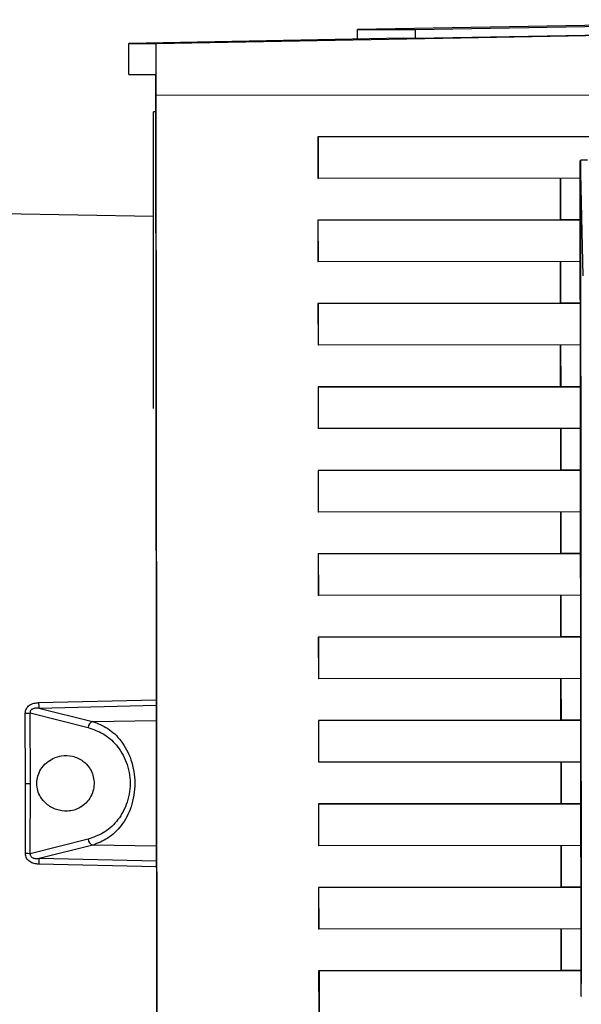
# Paper-space layout 'Blatt2' of a CAD drawing. Units: millimetres. Extents: x 0 to 4200, y 0 to 2970.
# Drawn here: x 1177 to 1218, y 1987 to 2060 of the extents above; entities that cross this region are included whole.
import ezdxf

# ---------------------------------------------------------------- set-up
doc = ezdxf.new("R2010")
doc.units = ezdxf.units.MM
doc.linetypes.add('SLD-Durchgehend', pattern=[0])
doc.layers.add('SLD-0', color=7, linetype='SLD-Durchgehend', lineweight=30)

psp = doc.layouts.new('Blatt2')

# ---------------------------------------------------------------- linework, layer by layer
at = {"layer": 'SLD-0', "ltscale": 10}
for p, q in [((1235.972, 2059.921), (1201.639, 2059.285)), ((1205.917, 2059.285), (1246.023, 2060.026)), ((1186.682, 2058.265), (1239.293, 2059.233)), ((1201.639, 2059.285), (1205.917, 2059.285)), ((1201.639, 2058.579), (1201.639, 2059.285)), ((1205.917, 2059.285), (1205.918, 2058.643)), ((1205.918, 2058.643), (1245.524, 2059.374)), ((1205.072, 2058.643), (1184.638, 2058.265)), ((1184.638, 2058.265), (1186.682, 2058.265)), ((1184.64, 2055.944), (1184.638, 2058.265)), ((1186.686, 2054.415), (1186.682, 2058.265)), ((1205.072, 2058.643), (1205.918, 2058.643)), ((1184.64, 2055.944), (1186.638, 2055.943)), ((1186.638, 2055.928), (1184.64, 2055.944)), ((1186.638, 2055.943), (1186.743, 1950.586)), ((1186.686, 2054.415), (1239.298, 2054.467)), ((1186.788, 1952.115), (1186.686, 2054.415)), ((1186.641, 2053.165), (1186.471, 2053.165)), ((1186.493, 2031.13), (1186.471, 2053.165)), ((1237.078, 2051.365), (1198.69, 2051.327)), ((1198.723, 2051.327), (1198.69, 2051.327)), ((1198.69, 2051.327), (1198.693, 2048.227)), ((1198.723, 2051.327), (1239.301, 2051.367)), ((1198.723, 2051.327), (1198.726, 2048.227)), ((1218.188, 2049.542), (1218.224, 2049.588)), ((1218.25, 1987.45), (1218.188, 2049.542)), ((1218.291, 1988.388), (1218.231, 2048.603)), ((1218.414, 2040.98), (1218.231, 2048.603)), ((1198.693, 2048.227), (1198.726, 2048.227)), ((1218.189, 2048.246), (1198.726, 2048.227)), ((1216.694, 2048.244), (1216.697, 2045.144)), ((1216.748, 2045.144), (1216.745, 2048.244)), ((1186.479, 2045.406), (1175.239, 2045.591)), ((1216.697, 2045.144), (1198.696, 2045.127)), ((1198.729, 2045.127), (1198.696, 2045.127)), ((1198.696, 2045.127), (1198.699, 2042.027)), ((1198.729, 2045.127), (1218.192, 2045.146)), ((1198.732, 2042.027), (1198.729, 2045.127)), ((1216.748, 2045.144), (1216.697, 2045.144)), ((1218.192, 2045.146), (1216.748, 2045.144)), ((1198.732, 2042.027), (1198.699, 2042.027)), ((1218.195, 2042.046), (1198.732, 2042.027)), ((1216.7, 2042.044), (1216.703, 2038.945)), ((1216.754, 2038.945), (1216.751, 2042.044)), ((1216.703, 2038.945), (1198.702, 2038.927)), ((1198.735, 2038.927), (1198.702, 2038.927)), ((1198.702, 2038.927), (1198.705, 2035.827)), ((1198.735, 2038.927), (1218.199, 2038.946)), ((1198.738, 2035.827), (1198.735, 2038.927)), ((1216.754, 2038.945), (1216.703, 2038.945)), ((1218.199, 2038.946), (1216.754, 2038.945)), ((1198.738, 2035.827), (1198.705, 2035.827)), ((1218.202, 2035.846), (1198.738, 2035.827)), ((1216.706, 2035.844), (1216.71, 2032.745)), ((1216.76, 2032.745), (1216.757, 2035.844)), ((1216.71, 2032.745), (1198.709, 2032.727)), ((1198.741, 2032.727), (1198.709, 2032.727)), ((1198.709, 2032.727), (1198.712, 2029.627)), ((1198.741, 2032.727), (1218.205, 2032.746)), ((1198.744, 2029.627), (1198.741, 2032.727)), ((1216.76, 2032.745), (1216.71, 2032.745)), ((1218.205, 2032.746), (1216.76, 2032.745)), ((1198.744, 2029.627), (1198.712, 2029.627)), ((1218.208, 2029.646), (1198.744, 2029.627)), ((1216.713, 2029.644), (1216.716, 2026.545)), ((1216.766, 2026.545), (1216.763, 2029.644)), ((1216.716, 2026.545), (1198.715, 2026.527)), ((1198.747, 2026.527), (1198.715, 2026.527)), ((1198.715, 2026.527), (1198.718, 2023.427)), ((1198.747, 2026.527), (1218.211, 2026.546)), ((1198.75, 2023.427), (1198.747, 2026.527)), ((1216.766, 2026.545), (1216.716, 2026.545)), ((1218.211, 2026.546), (1216.766, 2026.545)), ((1198.75, 2023.427), (1198.718, 2023.427)), ((1218.214, 2023.446), (1198.75, 2023.427)), ((1216.719, 2023.444), (1216.722, 2020.345)), ((1216.772, 2020.345), (1216.769, 2023.444)), ((1216.722, 2020.345), (1198.721, 2020.327)), ((1198.754, 2020.327), (1198.721, 2020.327)), ((1198.721, 2020.327), (1198.724, 2017.227)), ((1198.754, 2020.327), (1218.217, 2020.346)), ((1198.757, 2017.227), (1198.754, 2020.327)), ((1216.772, 2020.345), (1216.722, 2020.345)), ((1218.217, 2020.346), (1216.772, 2020.345)), ((1198.757, 2017.227), (1198.724, 2017.227)), ((1218.22, 2017.246), (1198.757, 2017.227)), ((1216.725, 2017.244), (1216.728, 2014.145)), ((1216.779, 2014.145), (1216.776, 2017.244)), ((1216.728, 2014.145), (1198.727, 2014.127)), ((1198.76, 2014.127), (1198.727, 2014.127)), ((1198.727, 2014.127), (1198.73, 2011.027)), ((1198.76, 2014.127), (1218.223, 2014.146)), ((1198.763, 2011.027), (1198.76, 2014.127)), ((1216.779, 2014.145), (1216.728, 2014.145)), ((1218.223, 2014.146), (1216.779, 2014.145)), ((1198.763, 2011.027), (1198.73, 2011.027)), ((1218.226, 2011.046), (1198.763, 2011.027)), ((1216.731, 2011.044), (1216.734, 2007.945)), ((1216.785, 2007.945), (1216.782, 2011.044)), ((1177.945, 2009.262), (1186.684, 2009.476)), ((1176.97, 2003.257), (1176.954, 2008.472)), ((1177.336, 2003.257), (1177.321, 2008.49)), ((1177.321, 2008.49), (1181.618, 2007.405)), ((1177.975, 2008.85), (1186.685, 2009.066)), ((1177.975, 2008.85), (1181.955, 2007.857)), ((1181.955, 2007.857), (1186.686, 2007.941)), ((1216.734, 2007.945), (1198.733, 2007.927)), ((1198.766, 2007.927), (1198.733, 2007.927)), ((1198.733, 2007.927), (1198.736, 2004.827)), ((1198.766, 2007.927), (1218.229, 2007.946)), ((1198.769, 2004.827), (1198.766, 2007.927)), ((1216.785, 2007.945), (1216.734, 2007.945)), ((1218.229, 2007.946), (1216.785, 2007.945)), ((1198.769, 2004.827), (1198.736, 2004.827)), ((1218.233, 2004.846), (1198.769, 2004.827)), ((1216.737, 2004.844), (1216.74, 2001.745)), ((1216.791, 2001.745), (1216.788, 2004.844)), ((1176.965, 1998.042), (1176.97, 2003.257)), ((1177.331, 1998.024), (1177.336, 2003.257)), ((1216.74, 2001.745), (1198.739, 2001.727)), ((1198.772, 2001.727), (1198.739, 2001.727)), ((1198.739, 2001.727), (1198.743, 1998.627)), ((1198.772, 2001.727), (1218.236, 2001.746)), ((1198.775, 1998.627), (1198.772, 2001.727)), ((1216.791, 2001.745), (1216.74, 2001.745)), ((1218.236, 2001.746), (1216.791, 2001.745)), ((1181.626, 1999.118), (1177.331, 1998.024)), ((1181.964, 1998.667), (1177.986, 1997.665)), ((1186.695, 1998.592), (1181.964, 1998.667)), ((1198.775, 1998.627), (1198.743, 1998.627)), ((1218.239, 1998.646), (1198.775, 1998.627)), ((1216.744, 1998.644), (1216.747, 1995.545)), ((1216.797, 1995.545), (1216.794, 1998.644)), ((1186.696, 1997.467), (1177.986, 1997.665)), ((1186.697, 1997.057), (1177.957, 1997.253)), ((1216.747, 1995.545), (1198.746, 1995.527)), ((1198.778, 1995.527), (1198.746, 1995.527)), ((1198.746, 1995.527), (1198.749, 1992.427)), ((1198.778, 1995.527), (1218.242, 1995.546)), ((1198.781, 1992.427), (1198.778, 1995.527)), ((1216.797, 1995.545), (1216.747, 1995.545)), ((1218.242, 1995.546), (1216.797, 1995.545)), ((1198.781, 1992.427), (1198.749, 1992.427)), ((1218.245, 1992.446), (1198.781, 1992.427)), ((1216.75, 1992.444), (1216.753, 1989.345)), ((1216.803, 1989.345), (1216.8, 1992.444)), ((1216.753, 1989.345), (1198.752, 1989.327)), ((1198.784, 1989.327), (1198.752, 1989.327)), ((1198.752, 1989.327), (1198.755, 1986.227)), ((1198.784, 1989.327), (1218.248, 1989.346)), ((1198.784, 1989.327), (1198.788, 1986.227)), ((1216.753, 1989.345), (1216.803, 1989.345)), ((1218.248, 1989.346), (1216.803, 1989.345)), ((1218.25, 1987.45), (1218.286, 1987.404))]:
    psp.add_line(p, q, dxfattribs=at)
at = {"layer": 'SLD-0', "ltscale": 10, "flags": 128}
psp.add_lwpolyline([(1176.97, 2003.257), (1177.02, 2003.257), (1177.07, 2003.257), (1177.119, 2003.257), (1177.167, 2003.257), (1177.213, 2003.257), (1177.257, 2003.257), (1177.298, 2003.257), (1177.336, 2003.257)], dxfattribs=at)
at = {"layer": 'SLD-0', "ltscale": 100}
for centre, radius, start, end in [((1181.384, 2009.299), 3.439, 180.61502, 187.4985), ((1176.978, 2011.671), 3.199, 269.58378, 276.16131), ((1182.164, 2007.349), 0.549, 112.36538, 174.15186), ((1182.172, 1999.175), 0.549, 185.96158, 247.75152), ((1176.994, 1994.844), 3.198, 83.94993, 90.53083), ((1181.396, 1997.223), 3.439, 172.61499, 179.49955)]:
    psp.add_arc(centre, radius, start, end, dxfattribs=at)
for centre, major_axis, ratio, start_param, end_param in [((1218.707, 2049.586), (0.5, 0.001), 0.019898, 1.532831, 2.879837), ((1217.938, 2081.675), (-0.293, 33.086), 0.000238, 3.171818, 3.388051)]:
    psp.add_ellipse(centre, major_axis=major_axis, ratio=ratio, start_param=start_param, end_param=end_param, dxfattribs=at)
at = {"layer": 'SLD-0', "ltscale": 10}
for points, knots in [([(1176.954, 2008.472), (1176.958, 2008.53), (1176.966, 2008.647), (1177.031, 2008.811), (1177.133, 2008.955), (1177.313, 2009.108), (1177.589, 2009.233), (1177.826, 2009.252), (1177.945, 2009.262)], [0, 0, 0, 0, 0.1242885, 0.2486172, 0.3706027, 0.4984634, 0.7481342, 1, 1, 1, 1]), ([(1177.975, 2008.85), (1177.89, 2008.852), (1177.73, 2008.856), (1177.535, 2008.811), (1177.411, 2008.739), (1177.346, 2008.668), (1177.313, 2008.58), (1177.318, 2008.521), (1177.321, 2008.49)], [0, 0, 0, 0, 0.301089, 0.567742, 0.684689, 0.790888, 0.892906, 1, 1, 1, 1]), ([(1181.955, 2007.857), (1182.338, 2007.712), (1183.106, 2007.422), (1184.117, 2006.469), (1184.761, 2005.298), (1185.044, 2004.168), (1185.119, 2003.264), (1185.046, 2002.36), (1184.765, 2001.23), (1184.123, 2000.058), (1183.115, 1999.103), (1182.347, 1998.812), (1181.964, 1998.667)], [0, 0, 0, 0, 0.122744, 0.2465708, 0.3720501, 0.4371099, 0.5000404, 0.5630356, 0.6279698, 0.7534504, 0.8772712, 1, 1, 1, 1]), ([(1181.618, 2007.405), (1181.998, 2007.275), (1182.76, 2007.017), (1183.765, 2006.163), (1184.408, 2005.11), (1184.694, 2004.087), (1184.771, 2003.264), (1184.696, 2002.441), (1184.412, 2001.418), (1183.771, 2000.363), (1182.767, 1999.508), (1182.006, 1999.248), (1181.626, 1999.118)], [0, 0, 0, 0, 0.1248271, 0.2496624, 0.3744432, 0.4372698, 0.5000374, 0.5627985, 0.6255711, 0.7503542, 0.8751866, 1, 1, 1, 1]), ([(1177.811, 2003.258), (1177.827, 2003.076), (1177.858, 2002.713), (1178.11, 2002.173), (1178.569, 2001.642), (1179.266, 2001.261), (1180.144, 2001.137), (1180.959, 2001.36), (1181.569, 2001.855), (1181.905, 2002.385), (1182.067, 2002.94), (1182.078, 2003.487), (1181.954, 2003.998), (1181.689, 2004.509), (1181.198, 2005.007), (1180.47, 2005.326), (1179.574, 2005.351), (1178.772, 2005.035), (1178.205, 2004.488), (1177.918, 2003.964), (1177.819, 2003.542), (1177.812, 2003.315), (1177.811, 2003.258)], [0, 0, 0, 0, 0.034593, 0.069009, 0.118526, 0.188219, 0.260084, 0.346891, 0.402376, 0.445036, 0.479879, 0.514855, 0.546989, 0.581224, 0.633892, 0.70578, 0.779503, 0.866677, 0.917378, 0.956752, 0.988964, 1, 1, 1, 1]), ([(1177.957, 1997.253), (1177.838, 1997.263), (1177.601, 1997.282), (1177.325, 1997.407), (1177.144, 1997.559), (1177.041, 1997.703), (1176.977, 1997.866), (1176.969, 1997.983), (1176.965, 1998.042)], [0, 0, 0, 0, 0.251614, 0.501291, 0.630135, 0.751216, 0.87558, 1, 1, 1, 1]), ([(1177.331, 1998.024), (1177.329, 1997.994), (1177.323, 1997.935), (1177.356, 1997.846), (1177.422, 1997.776), (1177.546, 1997.704), (1177.741, 1997.659), (1177.901, 1997.663), (1177.986, 1997.665)], [0, 0, 0, 0, 0.107215, 0.20926, 0.315285, 0.432662, 0.699148, 1, 1, 1, 1])]:
    psp.add_open_spline(points, degree=3, knots=knots, dxfattribs=at)

doc.saveas('drawing.dxf')
